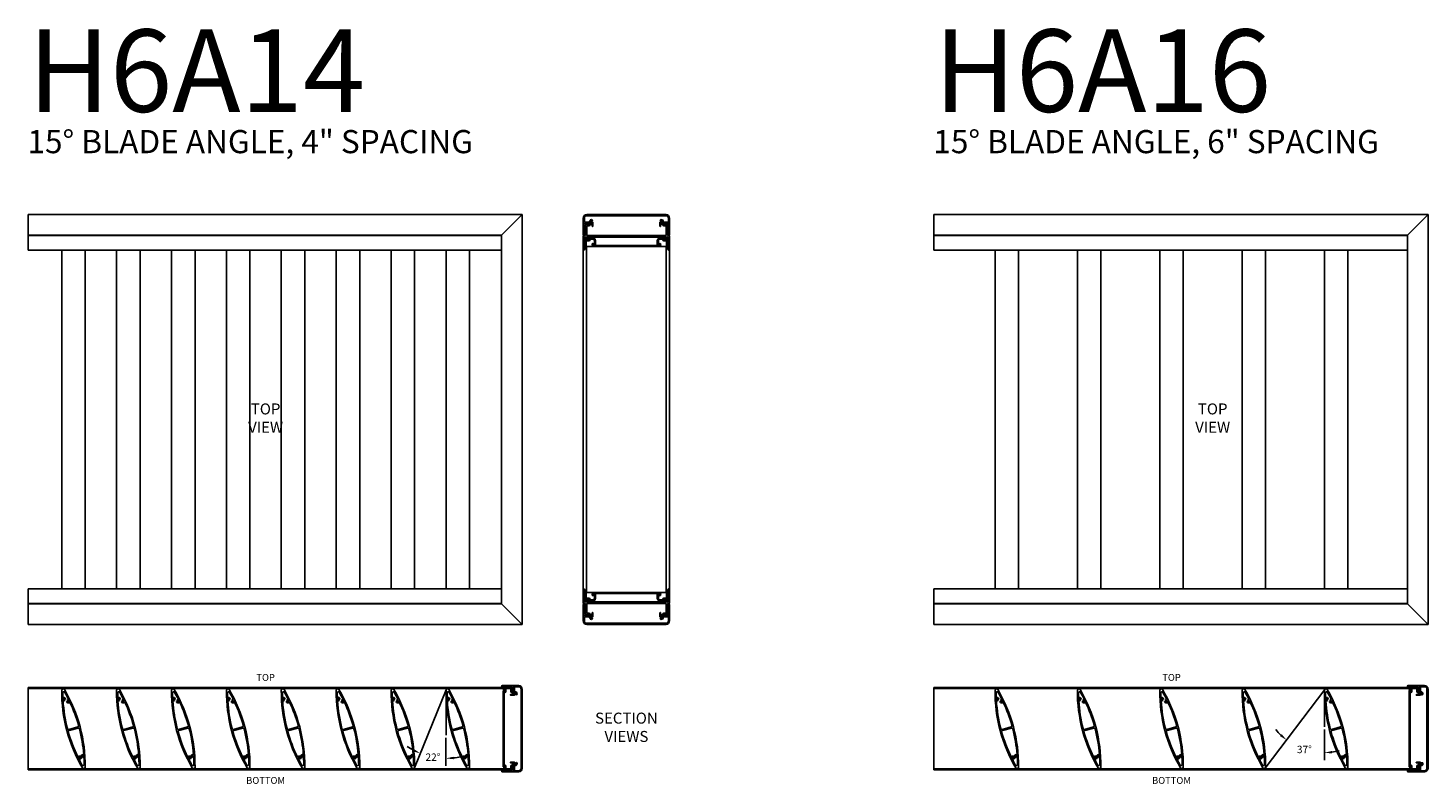
# Model space of a CAD drawing. Units: inches. Extents: x 7 to 283, y 4 to 291.
# Drawn here: x 7 to 109, y 236 to 291 of the extents above; entities that cross this region are included whole.
import ezdxf

# ---------------------------------------------------------------- set-up
doc = ezdxf.new("R2010")
doc.units = ezdxf.units.IN
doc.header["$MEASUREMENT"] = 0
doc.dimstyles.get("Standard").update_dxf_attribs({"dimtxt": 0.18, "dimasz": 0.18, "dimexe": 0.18, "dimexo": 0.0625, "dimgap": 0.09, "dimtad": 0, "dimtih": 1, "dimtoh": 1, "dimdec": 4, "dimzin": 0, "dimdsep": 46, "dimtxsty": 'Standard', "dimcen": 0.09, "dimadec": 0, "dimazin": 0, "dimtfac": 1, "dimtdec": 4, "dimtofl": 0, "dimtmove": 0, "dimatfit": 3, "dimfxl": 1, "dimtolj": 1, "dimtzin": 0, "dimarcsym": 0})

# ---------------------------------------------------------------- blocks, each defined once
blk = doc.blocks.new('*D135')
at = {"color": 0, "lineweight": -2}
blk.add_line((37.6, 238.92), (37.6, 236.88), dxfattribs=at)
for start, end in [(235.5161, 241.728), (276.2119, 282.4238)]:
    blk.add_arc((37.6, 242.4), 4.98, start, end, dxfattribs=at)
at = {"color": 0}
for points in [[(35.2, 237.93), (35.28, 238.09), (35.73, 237.78)], [(38.14, 237.54), (38.15, 237.36), (37.6, 237.42)]]:
    blk.add_solid(points, dxfattribs=at)
at = {"layer": 'Defpoints', "color": 0}
for p in [(37.6, 242.38), (37.61, 242.42), (37.6, 239.11), (35.31, 236.74), (36.34, 237.58)]:
    blk.add_point(p, dxfattribs=at)
at = {"color": 0, "insert": (36.65, 237.51), "char_height": 0.54, "attachment_point": 5}
blk.add_mtext('\\A1;22%%d', dxfattribs=at)
blk = doc.blocks.new('*D162')
at = {"color": 0, "lineweight": -2}
blk.add_line((101.6, 239.52), (101.6, 237.29), dxfattribs=at)
for start, end in [(219.4011, 226.158), (276.763, 283.5199)]:
    blk.add_arc((101.6, 242.42), 4.58, start, end, dxfattribs=at)
at = {"color": 0}
for points in [[(98.37, 239.04), (98.49, 239.18), (98.84, 238.76)], [(102.14, 237.96), (102.15, 237.78), (101.6, 237.83)]]:
    blk.add_solid(points, dxfattribs=at)
at = {"layer": 'Defpoints', "color": 0}
for p in [(101.6, 242.3), (101.62, 242.44), (101.6, 239.71), (99.68, 238.25), (97.29, 236.72)]:
    blk.add_point(p, dxfattribs=at)
at = {"color": 0, "insert": (100.14, 238.07), "char_height": 0.54, "attachment_point": 5}
blk.add_mtext('\\A1;37%%d', dxfattribs=at)

msp = doc.modelspace()

# ---------------------------------------------------------------- linework, layer by layer
for p, q in [((43.14609, 277.01731), (7.14609, 277.01731)), ((7.14609, 277.01731), (7.14609, 275.5023)), ((41.64609, 275.51731), (43.14609, 277.01731)), ((43.14609, 247.17853), (43.14609, 277.01723)), ((109.14609, 277.01731), (73.14609, 277.01731)), ((73.14609, 277.01731), (73.14609, 275.5023)), ((107.64609, 275.51731), (109.14609, 277.01731)), ((109.14609, 247.17853), (109.14609, 277.01723)), ((41.64609, 275.51731), (7.14609, 275.51731)), ((7.14609, 275.5023), (7.14609, 274.43997)), ((41.64609, 275.5023), (7.14609, 275.5023)), ((41.64609, 248.67844), (41.64609, 275.51731)), ((107.64609, 275.51731), (73.14609, 275.51731)), ((107.64609, 275.5023), (73.14609, 275.5023)), ((73.14609, 275.5023), (73.14609, 274.43997)), ((107.64609, 248.67844), (107.64609, 275.51731)), ((41.64609, 274.4398), (7.14609, 274.4398)), ((9.60081, 249.75596), (9.60081, 274.4398)), ((11.31636, 249.75596), (11.31636, 274.4398)), ((13.60081, 249.75596), (13.60081, 274.4398)), ((15.31636, 249.75596), (15.31636, 274.4398)), ((17.60081, 249.75596), (17.60081, 274.4398)), ((19.31636, 249.75596), (19.31636, 274.4398)), ((21.60081, 249.75596), (21.60081, 274.4398)), ((23.31636, 249.75596), (23.31636, 274.4398)), ((25.60081, 249.75596), (25.60081, 274.4398)), ((27.31636, 249.75596), (27.31636, 274.4398)), ((29.60081, 249.75596), (29.60081, 274.4398)), ((31.31636, 249.75596), (31.31636, 274.4398)), ((33.60081, 249.75596), (33.60081, 274.4398)), ((35.31636, 249.75596), (35.31636, 274.4398)), ((37.60081, 249.75596), (37.60081, 274.4398)), ((39.31636, 249.75596), (39.31636, 274.4398)), ((47.60449, 274.49481), (47.60449, 249.70094)), ((47.83849, 249.50594), (47.83849, 274.68981)), ((53.65049, 274.68981), (47.83849, 274.68981)), ((53.65049, 249.50594), (53.65049, 274.68981)), ((53.88449, 249.70094), (53.88449, 274.49481)), ((107.64609, 274.4398), (73.14609, 274.4398)), ((77.60081, 249.75596), (77.60081, 274.4398)), ((79.31636, 249.75596), (79.31636, 274.4398)), ((83.60081, 249.75596), (83.60081, 274.4398)), ((85.31636, 249.75596), (85.31636, 274.4398)), ((89.60081, 249.75596), (89.60081, 274.4398)), ((91.31636, 249.75596), (91.31636, 274.4398)), ((95.60081, 249.75596), (95.60081, 274.4398)), ((97.31636, 249.75596), (97.31636, 274.4398)), ((101.60081, 249.75596), (101.60081, 274.4398)), ((103.31636, 249.75596), (103.31636, 274.4398)), ((41.64609, 249.75596), (7.14609, 249.75596)), ((7.14609, 248.69346), (7.14609, 249.75578)), ((47.83849, 249.50594), (53.65049, 249.50594)), ((107.64609, 249.75596), (73.14609, 249.75596)), ((73.14609, 248.69346), (73.14609, 249.75578)), ((41.64609, 248.69346), (7.14609, 248.69346)), ((7.14609, 247.17844), (7.14609, 248.69346)), ((41.64609, 248.67844), (7.14609, 248.67844)), ((41.64609, 248.67844), (43.14609, 247.17844)), ((107.64609, 248.69346), (73.14609, 248.69346)), ((73.14609, 247.17844), (73.14609, 248.69346)), ((107.64609, 248.67844), (73.14609, 248.67844)), ((107.64609, 248.67844), (109.14609, 247.17844)), ((43.14609, 247.17844), (7.14609, 247.17844)), ((109.14609, 247.17844), (73.14609, 247.17844)), ((7.14609, 242.58004), (41.77109, 242.58004)), ((7.14609, 242.58004), (7.14609, 236.58004)), ((7.14609, 242.50204), (41.77109, 242.50204)), ((35.30818, 236.74128), (37.60899, 242.41881)), ((37.60111, 242.37917), (37.60111, 239.10652)), ((73.14609, 242.58004), (107.77109, 242.58004)), ((73.14609, 242.58004), (73.14609, 236.58004)), ((73.14609, 242.50204), (107.77109, 242.50204)), ((97.29429, 236.71797), (101.62288, 242.44448)), ((101.60081, 242.29764), (101.60108, 239.70978)), ((41.77109, 236.65804), (7.14609, 236.65804)), ((107.77109, 236.65804), (73.14609, 236.65804)), ((41.77109, 236.58004), (7.14609, 236.58004)), ((107.77109, 236.58004), (73.14609, 236.58004))]:
    msp.add_line(p, q)
for points in [[(47.71449, 276.31889), (47.71449, 276.39231), (48.24949, 276.39231), (48.24949, 276.31231), (48.24658, 276.31231, 0.470659329), (48.23676, 276.30043), (48.26151, 276.17087, 0.909787757), (48.29949, 276.17447), (48.29949, 276.4592, 0.267949192), (48.29449, 276.46786), (48.24417, 276.49691, 0.374242092), (48.23129, 276.49439, -2.910137835), (48.23129, 276.57123, 0.374242092), (48.24417, 276.56871), (48.27903, 276.58884, 0.44052982), (48.28221, 276.60325, 0.902324153), (48.06951, 276.48427, -0.539246744), (48.06033, 276.47031), (47.68249, 276.47031), (47.68249, 276.76731, -0.414213562), (47.85449, 276.93931), (53.63449, 276.93931, -0.414213562), (53.80649, 276.76731), (53.80649, 276.47031), (53.42864, 276.47031, -0.539246744), (53.41946, 276.48427, 0.902324153), (53.20676, 276.60325, 0.44052982), (53.20994, 276.58884), (53.2448, 276.56871, 0.374242092), (53.25769, 276.57123, -2.910137835), (53.25769, 276.49439, 0.374242092), (53.2448, 276.49691), (53.19449, 276.46786, 0.267949192), (53.18949, 276.4592), (53.18949, 276.17447, 0.909787757), (53.22746, 276.17087), (53.25222, 276.30043, 0.470659329), (53.24239, 276.31231), (53.23949, 276.31231), (53.23949, 276.39231), (53.77449, 276.39231), (53.77449, 276.31889, 0.845154255), (53.77449, 276.25973), (53.77449, 275.57231, 1), (53.88449, 275.57231), (53.88449, 276.76731, 0.414213562), (53.63449, 277.01731), (47.85449, 277.01731, 0.414213562), (47.60449, 276.76731), (47.60449, 275.57231, 1), (47.71449, 275.57231), (47.71449, 276.25973, 0.845154255)], [(53.60849, 276.39231), (53.74449, 276.39231), (53.74449, 275.50231), (53.82949, 275.50231, -0.414213562), (53.88449, 275.44731), (53.88449, 274.49481, -1), (53.77449, 274.49481), (53.77449, 275.37731), (47.71449, 275.37731), (47.71449, 274.49481, -1), (47.60449, 274.49481), (47.60449, 275.44731, -0.414213562), (47.65949, 275.50231), (47.74449, 275.50231), (47.74449, 276.39231), (47.88049, 276.39231), (47.88049, 276.34231), (47.84049, 276.34231), (47.84049, 276.27231), (48.01849, 276.27231), (48.01849, 276.34231), (47.97849, 276.34231), (47.97849, 276.39231), (48.24449, 276.39231), (48.24449, 276.31431), (48.09649, 276.31431), (48.09649, 276.27231, -0.414213562), (48.01849, 276.19431), (47.85449, 276.19431), (47.85449, 275.50231), (53.63449, 275.50231), (53.63449, 276.19431), (53.47049, 276.19431, -0.414213562), (53.39249, 276.27231), (53.39249, 276.31431), (53.24449, 276.31431), (53.24449, 276.39231), (53.51049, 276.39231), (53.51049, 276.34231), (53.47049, 276.34231), (53.47049, 276.27231), (53.64849, 276.27231), (53.64849, 276.34231), (53.60849, 276.34231)], [(48.24235, 274.81481, 0.414213562), (48.36735, 274.68981), (53.12162, 274.68981, 0.414213562), (53.24662, 274.81481, 0.278783019), (53.18199, 274.93856), (53.15074, 274.88444, -3.732050808), (53.08824, 274.88444), (53.07462, 274.90802), (53.07462, 275.11181, -0.414213562), (53.19962, 275.23681), (53.39249, 275.23681), (53.39249, 275.19481, 0.414213562), (53.47049, 275.11681), (53.66649, 275.11681), (53.66649, 274.56481), (53.74449, 274.56481), (53.74449, 275.31481), (53.60849, 275.31481), (53.60849, 275.26481), (53.64849, 275.26481), (53.64849, 275.19481), (53.47049, 275.19481), (53.47049, 275.26481), (53.51049, 275.26481), (53.51049, 275.31481), (53.19749, 275.31481, 0.414213562), (52.99449, 275.11181), (52.99449, 274.76781), (48.49449, 274.76781), (48.49449, 275.11181, 0.414213562), (48.29149, 275.31481), (47.97849, 275.31481), (47.97849, 275.26481), (48.01849, 275.26481), (48.01849, 275.19481), (47.84049, 275.19481), (47.84049, 275.26481), (47.88049, 275.26481), (47.88049, 275.31481), (47.74449, 275.31481), (47.74449, 274.56481), (47.82249, 274.56481), (47.82249, 275.11681), (48.01849, 275.11681, 0.414213562), (48.09649, 275.19481), (48.09649, 275.23681), (48.28935, 275.23681, -0.414213562), (48.41435, 275.11181), (48.41435, 274.90802), (48.40074, 274.88444, -3.732050808), (48.33824, 274.88444), (48.30699, 274.93856, 0.278783019)], [(53.60849, 247.80344), (53.74449, 247.80344), (53.74449, 248.69344), (53.82949, 248.69344, 0.414213562), (53.88449, 248.74844), (53.88449, 249.70094, 1), (53.77449, 249.70094), (53.77449, 248.81844), (47.71449, 248.81844), (47.71449, 249.70094, 1), (47.60449, 249.70094), (47.60449, 248.74844, 0.414213562), (47.65949, 248.69344), (47.74449, 248.69344), (47.74449, 247.80344), (47.88049, 247.80344), (47.88049, 247.85344), (47.84049, 247.85344), (47.84049, 247.92344), (48.01849, 247.92344), (48.01849, 247.85344), (47.97849, 247.85344), (47.97849, 247.80344), (48.24449, 247.80344), (48.24449, 247.88144), (48.09649, 247.88144), (48.09649, 247.92344, 0.414213562), (48.01849, 248.00144), (47.85449, 248.00144), (47.85449, 248.69344), (53.63449, 248.69344), (53.63449, 248.00144), (53.47049, 248.00144, 0.414213562), (53.39249, 247.92344), (53.39249, 247.88144), (53.24449, 247.88144), (53.24449, 247.80344), (53.51049, 247.80344), (53.51049, 247.85344), (53.47049, 247.85344), (53.47049, 247.92344), (53.64849, 247.92344), (53.64849, 247.85344), (53.60849, 247.85344)], [(48.24235, 249.38094, -0.414213562), (48.36735, 249.50594), (53.12162, 249.50594, -0.414213562), (53.24662, 249.38094, -0.278783019), (53.18199, 249.25719), (53.15074, 249.31132, 3.732050808), (53.08824, 249.31132), (53.07462, 249.28774), (53.07462, 249.08394, 0.414213562), (53.19962, 248.95894), (53.39249, 248.95894), (53.39249, 249.00094, -0.414213562), (53.47049, 249.07894), (53.66649, 249.07894), (53.66649, 249.63094), (53.74449, 249.63094), (53.74449, 248.88094), (53.60849, 248.88094), (53.60849, 248.93094), (53.64849, 248.93094), (53.64849, 249.00094), (53.47049, 249.00094), (53.47049, 248.93094), (53.51049, 248.93094), (53.51049, 248.88094), (53.19749, 248.88094, -0.414213562), (52.99449, 249.08394), (52.99449, 249.42794), (48.49449, 249.42794), (48.49449, 249.08394, -0.414213562), (48.29149, 248.88094), (47.97849, 248.88094), (47.97849, 248.93094), (48.01849, 248.93094), (48.01849, 249.00094), (47.84049, 249.00094), (47.84049, 248.93094), (47.88049, 248.93094), (47.88049, 248.88094), (47.74449, 248.88094), (47.74449, 249.63094), (47.82249, 249.63094), (47.82249, 249.07894), (48.01849, 249.07894, -0.414213562), (48.09649, 249.00094), (48.09649, 248.95894), (48.28935, 248.95894, 0.414213562), (48.41435, 249.08394), (48.41435, 249.28774), (48.40074, 249.31132, 3.732050808), (48.33824, 249.31132), (48.30699, 249.25719, -0.278783019)], [(47.71449, 247.87686), (47.71449, 247.80344), (48.24949, 247.80344), (48.24949, 247.88344), (48.24658, 247.88344, -0.470659329), (48.23676, 247.89532), (48.26151, 248.02488, -0.909787757), (48.29949, 248.02129), (48.29949, 247.73656, -0.267949192), (48.29449, 247.7279), (48.24417, 247.69885, -0.374242092), (48.23129, 247.70136, 2.910137835), (48.23129, 247.62453, -0.374242092), (48.24417, 247.62704), (48.27903, 247.60692, -0.44052982), (48.28221, 247.59251, -0.902324153), (48.06951, 247.71148, 0.539246744), (48.06033, 247.72544), (47.68249, 247.72544), (47.68249, 247.42844, 0.414213562), (47.85449, 247.25644), (53.63449, 247.25644, 0.414213562), (53.80649, 247.42844), (53.80649, 247.72544), (53.42864, 247.72544, 0.539246744), (53.41946, 247.71148, -0.902324153), (53.20676, 247.59251, -0.44052982), (53.20994, 247.60692), (53.2448, 247.62704, -0.374242092), (53.25769, 247.62453, 2.910137835), (53.25769, 247.70136, -0.374242092), (53.2448, 247.69885), (53.19449, 247.7279, -0.267949192), (53.18949, 247.73656), (53.18949, 248.02129, -0.909787757), (53.22746, 248.02488), (53.25222, 247.89532, -0.470659329), (53.24239, 247.88344), (53.23949, 247.88344), (53.23949, 247.80344), (53.77449, 247.80344), (53.77449, 247.87686, -0.845154255), (53.77449, 247.93603), (53.77449, 248.62344, -1), (53.88449, 248.62344), (53.88449, 247.42844, -0.414213562), (53.63449, 247.17844), (47.85449, 247.17844, -0.414213562), (47.60449, 247.42844), (47.60449, 248.62344, -1), (47.71449, 248.62344), (47.71449, 247.93603, -0.845154255)], [(11.31606, 236.78092, -0.761455769), (11.11555, 236.72719, -0.13542448), (9.60111, 242.37917, -0.761455769), (9.80162, 242.4329, -0.13542448)], [(10.0193, 241.5666, 0.374242092), (10.00875, 241.57441), (9.96862, 241.57126, 0.44052982), (9.95955, 241.55962, 0.679619723), (10.18237, 241.51226, -0.58442308), (10.19975, 241.51098, -0.041716781), (10.83427, 239.80586, -0.417459119), (10.77794, 239.70703), (10.11853, 239.53034, -0.417459119), (10.02032, 239.58776, -0.046960077), (9.70049, 241.6097, -0.541049109), (9.7139, 241.61972, 0.219177366), (9.81604, 241.62807, 0.44052982), (9.81937, 241.64245), (9.79657, 241.67562, 0.374242092), (9.78386, 241.6789, -2.910137835), (9.81694, 241.74825, 0.374242092), (9.82749, 241.74043), (9.86761, 241.74359, 0.44052982), (9.87669, 241.75523, 0.500733675), (9.70222, 241.84491, -0.541049109), (9.68784, 241.85349, -0.00767916), (9.67935, 242.18885, -0.775270525), (9.82902, 242.22896, -0.01327545), (10.10044, 241.71652, -0.58442308), (10.09064, 241.70211, 0.150449912), (10.0202, 241.68677, 0.44052982), (10.01687, 241.67239), (10.03966, 241.63922, 0.374242092), (10.05238, 241.63594, -2.910137835)], [(15.31606, 236.78092, -0.761455769), (15.11555, 236.72719, -0.13542448), (13.60111, 242.37917, -0.761455769), (13.80162, 242.4329, -0.13542448)], [(14.0193, 241.5666, 0.374242092), (14.00875, 241.57441), (13.96862, 241.57126, 0.44052982), (13.95955, 241.55962, 0.679619723), (14.18237, 241.51226, -0.58442308), (14.19975, 241.51098, -0.041716781), (14.83427, 239.80586, -0.417459119), (14.77794, 239.70703), (14.11853, 239.53034, -0.417459119), (14.02032, 239.58776, -0.046960077), (13.70049, 241.6097, -0.541049109), (13.7139, 241.61972, 0.219177366), (13.81604, 241.62807, 0.44052982), (13.81937, 241.64245), (13.79657, 241.67562, 0.374242092), (13.78386, 241.6789, -2.910137835), (13.81694, 241.74825, 0.374242092), (13.82749, 241.74043), (13.86761, 241.74359, 0.44052982), (13.87669, 241.75523, 0.500733675), (13.70222, 241.84491, -0.541049109), (13.68784, 241.85349, -0.00767916), (13.67935, 242.18885, -0.775270525), (13.82902, 242.22896, -0.01327545), (14.10044, 241.71652, -0.58442308), (14.09064, 241.70211, 0.150449912), (14.0202, 241.68677, 0.44052982), (14.01687, 241.67239), (14.03966, 241.63922, 0.374242092), (14.05238, 241.63594, -2.910137835)], [(19.31606, 236.78092, -0.761455769), (19.11555, 236.72719, -0.13542448), (17.60111, 242.37917, -0.761455769), (17.80162, 242.4329, -0.13542448)], [(18.0193, 241.5666, 0.374242092), (18.00875, 241.57441), (17.96862, 241.57126, 0.44052982), (17.95955, 241.55962, 0.679619723), (18.18237, 241.51226, -0.58442308), (18.19975, 241.51098, -0.041716781), (18.83427, 239.80586, -0.417459119), (18.77794, 239.70703), (18.11853, 239.53034, -0.417459119), (18.02032, 239.58776, -0.046960077), (17.70049, 241.6097, -0.541049109), (17.7139, 241.61972, 0.219177366), (17.81604, 241.62807, 0.44052982), (17.81937, 241.64245), (17.79657, 241.67562, 0.374242092), (17.78386, 241.6789, -2.910137835), (17.81694, 241.74825, 0.374242092), (17.82749, 241.74043), (17.86761, 241.74359, 0.44052982), (17.87669, 241.75523, 0.500733675), (17.70222, 241.84491, -0.541049109), (17.68784, 241.85349, -0.00767916), (17.67935, 242.18885, -0.775270525), (17.82902, 242.22896, -0.01327545), (18.10044, 241.71652, -0.58442308), (18.09064, 241.70211, 0.150449912), (18.0202, 241.68677, 0.44052982), (18.01687, 241.67239), (18.03966, 241.63922, 0.374242092), (18.05238, 241.63594, -2.910137835)], [(23.31606, 236.78092, -0.761455769), (23.11555, 236.72719, -0.13542448), (21.60111, 242.37917, -0.761455769), (21.80162, 242.4329, -0.13542448)], [(22.0193, 241.5666, 0.374242092), (22.00875, 241.57441), (21.96862, 241.57126, 0.44052982), (21.95955, 241.55962, 0.679619723), (22.18237, 241.51226, -0.58442308), (22.19975, 241.51098, -0.041716781), (22.83427, 239.80586, -0.417459119), (22.77794, 239.70703), (22.11853, 239.53034, -0.417459119), (22.02032, 239.58776, -0.046960077), (21.70049, 241.6097, -0.541049109), (21.7139, 241.61972, 0.219177366), (21.81604, 241.62807, 0.44052982), (21.81937, 241.64245), (21.79657, 241.67562, 0.374242092), (21.78386, 241.6789, -2.910137835), (21.81694, 241.74825, 0.374242092), (21.82749, 241.74043), (21.86761, 241.74359, 0.44052982), (21.87669, 241.75523, 0.500733675), (21.70222, 241.84491, -0.541049109), (21.68784, 241.85349, -0.00767916), (21.67935, 242.18885, -0.775270525), (21.82902, 242.22896, -0.01327545), (22.10044, 241.71652, -0.58442308), (22.09064, 241.70211, 0.150449912), (22.0202, 241.68677, 0.44052982), (22.01687, 241.67239), (22.03966, 241.63922, 0.374242092), (22.05238, 241.63594, -2.910137835)], [(27.31606, 236.78092, -0.761455769), (27.11555, 236.72719, -0.13542448), (25.60111, 242.37917, -0.761455769), (25.80162, 242.4329, -0.13542448)], [(26.0193, 241.5666, 0.374242092), (26.00875, 241.57441), (25.96862, 241.57126, 0.44052982), (25.95955, 241.55962, 0.679619723), (26.18237, 241.51226, -0.58442308), (26.19975, 241.51098, -0.041716781), (26.83427, 239.80586, -0.417459119), (26.77794, 239.70703), (26.11853, 239.53034, -0.417459119), (26.02032, 239.58776, -0.046960077), (25.70049, 241.6097, -0.541049109), (25.7139, 241.61972, 0.219177366), (25.81604, 241.62807, 0.44052982), (25.81937, 241.64245), (25.79657, 241.67562, 0.374242092), (25.78386, 241.6789, -2.910137835), (25.81694, 241.74825, 0.374242092), (25.82749, 241.74043), (25.86761, 241.74359, 0.44052982), (25.87669, 241.75523, 0.500733675), (25.70222, 241.84491, -0.541049109), (25.68784, 241.85349, -0.00767916), (25.67935, 242.18885, -0.775270525), (25.82902, 242.22896, -0.01327545), (26.10044, 241.71652, -0.58442308), (26.09064, 241.70211, 0.150449912), (26.0202, 241.68677, 0.44052982), (26.01687, 241.67239), (26.03966, 241.63922, 0.374242092), (26.05238, 241.63594, -2.910137835)], [(31.31606, 236.78092, -0.761455769), (31.11555, 236.72719, -0.13542448), (29.60111, 242.37917, -0.761455769), (29.80162, 242.4329, -0.13542448)], [(30.0193, 241.5666, 0.374242092), (30.00875, 241.57441), (29.96862, 241.57126, 0.44052982), (29.95955, 241.55962, 0.679619723), (30.18237, 241.51226, -0.58442308), (30.19975, 241.51098, -0.041716781), (30.83427, 239.80586, -0.417459119), (30.77794, 239.70703), (30.11853, 239.53034, -0.417459119), (30.02032, 239.58776, -0.046960077), (29.70049, 241.6097, -0.541049109), (29.7139, 241.61972, 0.219177366), (29.81604, 241.62807, 0.44052982), (29.81937, 241.64245), (29.79657, 241.67562, 0.374242092), (29.78386, 241.6789, -2.910137835), (29.81694, 241.74825, 0.374242092), (29.82749, 241.74043), (29.86761, 241.74359, 0.44052982), (29.87669, 241.75523, 0.500733675), (29.70222, 241.84491, -0.541049109), (29.68784, 241.85349, -0.00767916), (29.67935, 242.18885, -0.775270525), (29.82902, 242.22896, -0.01327545), (30.10044, 241.71652, -0.58442308), (30.09064, 241.70211, 0.150449912), (30.0202, 241.68677, 0.44052982), (30.01687, 241.67239), (30.03966, 241.63922, 0.374242092), (30.05238, 241.63594, -2.910137835)], [(35.31606, 236.78092, -0.761455769), (35.11555, 236.72719, -0.13542448), (33.60111, 242.37917, -0.761455769), (33.80162, 242.4329, -0.13542448)], [(34.0193, 241.5666, 0.374242092), (34.00875, 241.57441), (33.96862, 241.57126, 0.44052982), (33.95955, 241.55962, 0.679619723), (34.18237, 241.51226, -0.58442308), (34.19975, 241.51098, -0.041716781), (34.83427, 239.80586, -0.417459119), (34.77794, 239.70703), (34.11853, 239.53034, -0.417459119), (34.02032, 239.58776, -0.046960077), (33.70049, 241.6097, -0.541049109), (33.7139, 241.61972, 0.219177366), (33.81604, 241.62807, 0.44052982), (33.81937, 241.64245), (33.79657, 241.67562, 0.374242092), (33.78386, 241.6789, -2.910137835), (33.81694, 241.74825, 0.374242092), (33.82749, 241.74043), (33.86761, 241.74359, 0.44052982), (33.87669, 241.75523, 0.500733675), (33.70222, 241.84491, -0.541049109), (33.68784, 241.85349, -0.00767916), (33.67935, 242.18885, -0.775270525), (33.82902, 242.22896, -0.01327545), (34.10044, 241.71652, -0.58442308), (34.09064, 241.70211, 0.150449912), (34.0202, 241.68677, 0.44052982), (34.01687, 241.67239), (34.03966, 241.63922, 0.374242092), (34.05238, 241.63594, -2.910137835)], [(39.31606, 236.78092, -0.761455769), (39.11555, 236.72719, -0.13542448), (37.60111, 242.37917, -0.761455769), (37.80162, 242.4329, -0.13542448)], [(38.0193, 241.5666, 0.374242092), (38.00875, 241.57441), (37.96862, 241.57126, 0.44052982), (37.95955, 241.55962, 0.679619723), (38.18237, 241.51226, -0.58442308), (38.19975, 241.51098, -0.041716781), (38.83427, 239.80586, -0.417459119), (38.77794, 239.70703), (38.11853, 239.53034, -0.417459119), (38.02032, 239.58776, -0.046960077), (37.70049, 241.6097, -0.541049109), (37.7139, 241.61972, 0.219177366), (37.81604, 241.62807, 0.44052982), (37.81937, 241.64245), (37.79657, 241.67562, 0.374242092), (37.78386, 241.6789, -2.910137835), (37.81694, 241.74825, 0.374242092), (37.82749, 241.74043), (37.86761, 241.74359, 0.44052982), (37.87669, 241.75523, 0.500733675), (37.70222, 241.84491, -0.541049109), (37.68784, 241.85349, -0.00767916), (37.67935, 242.18885, -0.775270525), (37.82902, 242.22896, -0.01327545), (38.10044, 241.71652, -0.58442308), (38.09064, 241.70211, 0.150449912), (38.0202, 241.68677, 0.44052982), (38.01687, 241.67239), (38.03966, 241.63922, 0.374242092), (38.05238, 241.63594, -2.910137835)], [(42.44767, 242.61004), (42.52109, 242.61004), (42.52109, 242.07504), (42.44109, 242.07504), (42.44109, 242.07795, 0.470659329), (42.42921, 242.08777), (42.29965, 242.06302, 0.909787757), (42.30324, 242.02504), (42.58797, 242.02504, 0.267949192), (42.59663, 242.03004), (42.62568, 242.08036, 0.374242092), (42.62317, 242.09325, -2.910137835), (42.7, 242.09325, 0.374242092), (42.69749, 242.08036), (42.71761, 242.0455, 0.44052982), (42.73202, 242.04232, 0.902324153), (42.61305, 242.25502, -0.539246744), (42.59909, 242.2642), (42.59909, 242.64204), (42.89609, 242.64204, -0.414213562), (43.06809, 242.47004), (43.06809, 236.69004, -0.414213562), (42.89609, 236.51804), (42.59909, 236.51804), (42.59909, 236.89589, -0.539246744), (42.61305, 236.90507, 0.902324153), (42.73202, 237.11777, 0.44052982), (42.71761, 237.11459), (42.69749, 237.07973, 0.374242092), (42.7, 237.06684, -2.910137835), (42.62317, 237.06684, 0.374242092), (42.62568, 237.07973), (42.59663, 237.13004, 0.267949192), (42.58797, 237.13504), (42.30324, 237.13504, 0.909787757), (42.29965, 237.09707), (42.42921, 237.07231, 0.470659329), (42.44109, 237.08214), (42.44109, 237.08504), (42.52109, 237.08504), (42.52109, 236.55004), (42.44767, 236.55004, 0.845154255), (42.38851, 236.55004), (41.70109, 236.55004, 1), (41.70109, 236.44004), (42.89609, 236.44004, 0.414213562), (43.14609, 236.69004), (43.14609, 242.47004, 0.414213562), (42.89609, 242.72004), (41.70109, 242.72004, 1), (41.70109, 242.61004), (42.38851, 242.61004, 0.845154255)], [(41.77109, 236.71604), (41.77109, 236.58004), (42.52109, 236.58004), (42.52109, 236.71604), (42.47109, 236.71604), (42.47109, 236.67604), (42.40109, 236.67604), (42.40109, 236.85404), (42.47109, 236.85404), (42.47109, 236.81404), (42.52109, 236.81404), (42.52109, 237.08004), (42.45309, 237.08004, 0.414213562), (42.44309, 237.07004), (42.44309, 236.93204), (42.40109, 236.93204, 0.414213562), (42.32309, 236.85404), (42.32309, 236.65804), (41.96909, 236.65804), (41.96909, 236.85404, 0.414213562), (41.89109, 236.93204), (41.84909, 236.93204), (41.84909, 242.22804), (41.89109, 242.22804, 0.414213562), (41.96909, 242.30604), (41.96909, 242.50204), (42.32309, 242.50204), (42.32309, 242.30604, 0.414213562), (42.40109, 242.22804), (42.44309, 242.22804), (42.44309, 242.08004), (42.52109, 242.08004), (42.52109, 242.34604), (42.47109, 242.34604), (42.47109, 242.30604), (42.40109, 242.30604), (42.40109, 242.48404), (42.47109, 242.48404), (42.47109, 242.44404), (42.52109, 242.44404), (42.52109, 242.58004), (41.77109, 242.58004), (41.77109, 242.44404), (41.82109, 242.44404), (41.82109, 242.48404), (41.89109, 242.48404), (41.89109, 242.30604), (41.82109, 242.30604), (41.82109, 242.34604), (41.77109, 242.34604), (41.77109, 236.81404), (41.82109, 236.81404), (41.82109, 236.85404), (41.89109, 236.85404), (41.89109, 236.67604), (41.82109, 236.67604), (41.82109, 236.71604)], [(79.31606, 236.78092, -0.761455769), (79.11555, 236.72719, -0.13542448), (77.60111, 242.37917, -0.761455769), (77.80162, 242.4329, -0.13542448)], [(78.0193, 241.5666, 0.374242092), (78.00875, 241.57441), (77.96862, 241.57126, 0.44052982), (77.95955, 241.55962, 0.679619723), (78.18237, 241.51226, -0.58442308), (78.19975, 241.51098, -0.041716781), (78.83427, 239.80586, -0.417459119), (78.77794, 239.70703), (78.11853, 239.53034, -0.417459119), (78.02032, 239.58776, -0.046960077), (77.70049, 241.6097, -0.541049109), (77.7139, 241.61972, 0.219177366), (77.81604, 241.62807, 0.44052982), (77.81937, 241.64245), (77.79657, 241.67562, 0.374242092), (77.78386, 241.6789, -2.910137835), (77.81694, 241.74825, 0.374242092), (77.82749, 241.74043), (77.86761, 241.74359, 0.44052982), (77.87669, 241.75523, 0.500733675), (77.70222, 241.84491, -0.541049109), (77.68784, 241.85349, -0.00767916), (77.67935, 242.18885, -0.775270525), (77.82902, 242.22896, -0.01327545), (78.10044, 241.71652, -0.58442308), (78.09064, 241.70211, 0.150449912), (78.0202, 241.68677, 0.44052982), (78.01687, 241.67239), (78.03966, 241.63922, 0.374242092), (78.05238, 241.63594, -2.910137835)], [(85.31606, 236.78092, -0.761455769), (85.11555, 236.72719, -0.13542448), (83.60111, 242.37917, -0.761455769), (83.80162, 242.4329, -0.13542448)], [(84.0193, 241.5666, 0.374242092), (84.00875, 241.57441), (83.96862, 241.57126, 0.44052982), (83.95955, 241.55962, 0.679619723), (84.18237, 241.51226, -0.58442308), (84.19975, 241.51098, -0.041716781), (84.83427, 239.80586, -0.417459119), (84.77794, 239.70703), (84.11853, 239.53034, -0.417459119), (84.02032, 239.58776, -0.046960077), (83.70049, 241.6097, -0.541049109), (83.7139, 241.61972, 0.219177366), (83.81604, 241.62807, 0.44052982), (83.81937, 241.64245), (83.79657, 241.67562, 0.374242092), (83.78386, 241.6789, -2.910137835), (83.81694, 241.74825, 0.374242092), (83.82749, 241.74043), (83.86761, 241.74359, 0.44052982), (83.87669, 241.75523, 0.500733675), (83.70222, 241.84491, -0.541049109), (83.68784, 241.85349, -0.00767916), (83.67935, 242.18885, -0.775270525), (83.82902, 242.22896, -0.01327545), (84.10044, 241.71652, -0.58442308), (84.09064, 241.70211, 0.150449912), (84.0202, 241.68677, 0.44052982), (84.01687, 241.67239), (84.03966, 241.63922, 0.374242092), (84.05238, 241.63594, -2.910137835)], [(91.31606, 236.78092, -0.761455769), (91.11555, 236.72719, -0.13542448), (89.60111, 242.37917, -0.761455769), (89.80162, 242.4329, -0.13542448)], [(90.0193, 241.5666, 0.374242092), (90.00875, 241.57441), (89.96862, 241.57126, 0.44052982), (89.95955, 241.55962, 0.679619723), (90.18237, 241.51226, -0.58442308), (90.19975, 241.51098, -0.041716781), (90.83427, 239.80586, -0.417459119), (90.77794, 239.70703), (90.11853, 239.53034, -0.417459119), (90.02032, 239.58776, -0.046960077), (89.70049, 241.6097, -0.541049109), (89.7139, 241.61972, 0.219177366), (89.81604, 241.62807, 0.44052982), (89.81937, 241.64245), (89.79657, 241.67562, 0.374242092), (89.78386, 241.6789, -2.910137835), (89.81694, 241.74825, 0.374242092), (89.82749, 241.74043), (89.86761, 241.74359, 0.44052982), (89.87669, 241.75523, 0.500733675), (89.70222, 241.84491, -0.541049109), (89.68784, 241.85349, -0.00767916), (89.67935, 242.18885, -0.775270525), (89.82902, 242.22896, -0.01327545), (90.10044, 241.71652, -0.58442308), (90.09064, 241.70211, 0.150449912), (90.0202, 241.68677, 0.44052982), (90.01687, 241.67239), (90.03966, 241.63922, 0.374242092), (90.05238, 241.63594, -2.910137835)], [(97.31606, 236.78092, -0.761455769), (97.11555, 236.72719, -0.13542448), (95.60111, 242.37917, -0.761455769), (95.80162, 242.4329, -0.13542448)], [(96.0193, 241.5666, 0.374242092), (96.00875, 241.57441), (95.96862, 241.57126, 0.44052982), (95.95955, 241.55962, 0.679619723), (96.18237, 241.51226, -0.58442308), (96.19975, 241.51098, -0.041716781), (96.83427, 239.80586, -0.417459119), (96.77794, 239.70703), (96.11853, 239.53034, -0.417459119), (96.02032, 239.58776, -0.046960077), (95.70049, 241.6097, -0.541049109), (95.7139, 241.61972, 0.219177366), (95.81604, 241.62807, 0.44052982), (95.81937, 241.64245), (95.79657, 241.67562, 0.374242092), (95.78386, 241.6789, -2.910137835), (95.81694, 241.74825, 0.374242092), (95.82749, 241.74043), (95.86761, 241.74359, 0.44052982), (95.87669, 241.75523, 0.500733675), (95.70222, 241.84491, -0.541049109), (95.68784, 241.85349, -0.00767916), (95.67935, 242.18885, -0.775270525), (95.82902, 242.22896, -0.01327545), (96.10044, 241.71652, -0.58442308), (96.09064, 241.70211, 0.150449912), (96.0202, 241.68677, 0.44052982), (96.01687, 241.67239), (96.03966, 241.63922, 0.374242092), (96.05238, 241.63594, -2.910137835)], [(103.31606, 236.78092, -0.761455769), (103.11555, 236.72719, -0.13542448), (101.60111, 242.37917, -0.761455769), (101.80162, 242.4329, -0.13542448)], [(102.0193, 241.5666, 0.374242092), (102.00875, 241.57441), (101.96862, 241.57126, 0.44052982), (101.95955, 241.55962, 0.679619723), (102.18237, 241.51226, -0.58442308), (102.19975, 241.51098, -0.041716781), (102.83427, 239.80586, -0.417459119), (102.77794, 239.70703), (102.11853, 239.53034, -0.417459119), (102.02032, 239.58776, -0.046960077), (101.70049, 241.6097, -0.541049109), (101.7139, 241.61972, 0.219177366), (101.81604, 241.62807, 0.44052982), (101.81937, 241.64245), (101.79657, 241.67562, 0.374242092), (101.78386, 241.6789, -2.910137835), (101.81694, 241.74825, 0.374242092), (101.82749, 241.74043), (101.86761, 241.74359, 0.44052982), (101.87669, 241.75523, 0.500733675), (101.70222, 241.84491, -0.541049109), (101.68784, 241.85349, -0.00767916), (101.67935, 242.18885, -0.775270525), (101.82902, 242.22896, -0.01327545), (102.10044, 241.71652, -0.58442308), (102.09064, 241.70211, 0.150449912), (102.0202, 241.68677, 0.44052982), (102.01687, 241.67239), (102.03966, 241.63922, 0.374242092), (102.05238, 241.63594, -2.910137835)], [(108.44767, 242.61004), (108.52109, 242.61004), (108.52109, 242.07504), (108.44109, 242.07504), (108.44109, 242.07795, 0.470659329), (108.42921, 242.08777), (108.29965, 242.06302, 0.909787757), (108.30324, 242.02504), (108.58797, 242.02504, 0.267949192), (108.59663, 242.03004), (108.62568, 242.08036, 0.374242092), (108.62317, 242.09325, -2.910137835), (108.7, 242.09325, 0.374242092), (108.69749, 242.08036), (108.71761, 242.0455, 0.44052982), (108.73202, 242.04232, 0.902324153), (108.61305, 242.25502, -0.539246744), (108.59909, 242.2642), (108.59909, 242.64204), (108.89609, 242.64204, -0.414213562), (109.06809, 242.47004), (109.06809, 236.69004, -0.414213562), (108.89609, 236.51804), (108.59909, 236.51804), (108.59909, 236.89589, -0.539246744), (108.61305, 236.90507, 0.902324153), (108.73202, 237.11777, 0.44052982), (108.71761, 237.11459), (108.69749, 237.07973, 0.374242092), (108.7, 237.06684, -2.910137835), (108.62317, 237.06684, 0.374242092), (108.62568, 237.07973), (108.59663, 237.13004, 0.267949192), (108.58797, 237.13504), (108.30324, 237.13504, 0.909787757), (108.29965, 237.09707), (108.42921, 237.07231, 0.470659329), (108.44109, 237.08214), (108.44109, 237.08504), (108.52109, 237.08504), (108.52109, 236.55004), (108.44767, 236.55004, 0.845154255), (108.38851, 236.55004), (107.70109, 236.55004, 1), (107.70109, 236.44004), (108.89609, 236.44004, 0.414213562), (109.14609, 236.69004), (109.14609, 242.47004, 0.414213562), (108.89609, 242.72004), (107.70109, 242.72004, 1), (107.70109, 242.61004), (108.38851, 242.61004, 0.845154255)], [(107.77109, 236.71604), (107.77109, 236.58004), (108.52109, 236.58004), (108.52109, 236.71604), (108.47109, 236.71604), (108.47109, 236.67604), (108.40109, 236.67604), (108.40109, 236.85404), (108.47109, 236.85404), (108.47109, 236.81404), (108.52109, 236.81404), (108.52109, 237.08004), (108.45309, 237.08004, 0.414213562), (108.44309, 237.07004), (108.44309, 236.93204), (108.40109, 236.93204, 0.414213562), (108.32309, 236.85404), (108.32309, 236.65804), (107.96909, 236.65804), (107.96909, 236.85404, 0.414213562), (107.89109, 236.93204), (107.84909, 236.93204), (107.84909, 242.22804), (107.89109, 242.22804, 0.414213562), (107.96909, 242.30604), (107.96909, 242.50204), (108.32309, 242.50204), (108.32309, 242.30604, 0.414213562), (108.40109, 242.22804), (108.44309, 242.22804), (108.44309, 242.08004), (108.52109, 242.08004), (108.52109, 242.34604), (108.47109, 242.34604), (108.47109, 242.30604), (108.40109, 242.30604), (108.40109, 242.48404), (108.47109, 242.48404), (108.47109, 242.44404), (108.52109, 242.44404), (108.52109, 242.58004), (107.77109, 242.58004), (107.77109, 242.44404), (107.82109, 242.44404), (107.82109, 242.48404), (107.89109, 242.48404), (107.89109, 242.30604), (107.82109, 242.30604), (107.82109, 242.34604), (107.77109, 242.34604), (107.77109, 236.81404), (107.82109, 236.81404), (107.82109, 236.85404), (107.89109, 236.85404), (107.89109, 236.67604), (107.82109, 236.67604), (107.82109, 236.71604)], [(11.03151, 237.60145, -0.253163951), (11.02559, 237.594), (10.97567, 237.57269, -0.253163951), (10.9662, 237.57357, 0.437885379), (10.79119, 237.5313, -0.606844785), (10.77346, 237.5318, -0.044698137), (10.0829, 239.35423, -0.417459119), (10.13923, 239.45306), (10.79864, 239.62975, -0.417459119), (10.89685, 239.57233, -0.043383884), (11.20575, 237.70592, -0.541049113), (11.19248, 237.69571, 0.461915037)], [(15.03151, 237.60145, -0.253163951), (15.02559, 237.594), (14.97567, 237.57269, -0.253163951), (14.9662, 237.57357, 0.437885379), (14.79119, 237.5313, -0.606844785), (14.77346, 237.5318, -0.044698137), (14.0829, 239.35423, -0.417459119), (14.13923, 239.45306), (14.79864, 239.62975, -0.417459119), (14.89685, 239.57233, -0.043383884), (15.20575, 237.70592, -0.541049113), (15.19248, 237.69571, 0.461915037)], [(19.03151, 237.60145, -0.253163951), (19.02559, 237.594), (18.97567, 237.57269, -0.253163951), (18.9662, 237.57357, 0.437885379), (18.79119, 237.5313, -0.606844785), (18.77346, 237.5318, -0.044698137), (18.0829, 239.35423, -0.417459119), (18.13923, 239.45306), (18.79864, 239.62975, -0.417459119), (18.89685, 239.57233, -0.043383884), (19.20575, 237.70592, -0.541049113), (19.19248, 237.69571, 0.461915037)], [(23.03151, 237.60145, -0.253163951), (23.02559, 237.594), (22.97567, 237.57269, -0.253163951), (22.9662, 237.57357, 0.437885379), (22.79119, 237.5313, -0.606844785), (22.77346, 237.5318, -0.044698137), (22.0829, 239.35423, -0.417459119), (22.13923, 239.45306), (22.79864, 239.62975, -0.417459119), (22.89685, 239.57233, -0.043383884), (23.20575, 237.70592, -0.541049113), (23.19248, 237.69571, 0.461915037)], [(27.03151, 237.60145, -0.253163951), (27.02559, 237.594), (26.97567, 237.57269, -0.253163951), (26.9662, 237.57357, 0.437885379), (26.79119, 237.5313, -0.606844785), (26.77346, 237.5318, -0.044698137), (26.0829, 239.35423, -0.417459119), (26.13923, 239.45306), (26.79864, 239.62975, -0.417459119), (26.89685, 239.57233, -0.043383884), (27.20575, 237.70592, -0.541049113), (27.19248, 237.69571, 0.461915037)], [(31.03151, 237.60145, -0.253163951), (31.02559, 237.594), (30.97567, 237.57269, -0.253163951), (30.9662, 237.57357, 0.437885379), (30.79119, 237.5313, -0.606844785), (30.77346, 237.5318, -0.044698137), (30.0829, 239.35423, -0.417459119), (30.13923, 239.45306), (30.79864, 239.62975, -0.417459119), (30.89685, 239.57233, -0.043383884), (31.20575, 237.70592, -0.541049113), (31.19248, 237.69571, 0.461915037)], [(35.03151, 237.60145, -0.253163951), (35.02559, 237.594), (34.97567, 237.57269, -0.253163951), (34.9662, 237.57357, 0.437885379), (34.79119, 237.5313, -0.606844785), (34.77346, 237.5318, -0.044698137), (34.0829, 239.35423, -0.417459119), (34.13923, 239.45306), (34.79864, 239.62975, -0.417459119), (34.89685, 239.57233, -0.043383884), (35.20575, 237.70592, -0.541049113), (35.19248, 237.69571, 0.461915037)], [(39.03151, 237.60145, -0.253163951), (39.02559, 237.594), (38.97567, 237.57269, -0.253163951), (38.9662, 237.57357, 0.437885379), (38.79119, 237.5313, -0.606844785), (38.77346, 237.5318, -0.044698137), (38.0829, 239.35423, -0.417459119), (38.13923, 239.45306), (38.79864, 239.62975, -0.417459119), (38.89685, 239.57233, -0.043383884), (39.20575, 237.70592, -0.541049113), (39.19248, 237.69571, 0.461915037)], [(79.03151, 237.60145, -0.253163951), (79.02559, 237.594), (78.97568, 237.57269, -0.253163951), (78.9662, 237.57357, 0.437885379), (78.79119, 237.5313, -0.606844785), (78.77346, 237.5318, -0.044698137), (78.0829, 239.35423, -0.417459119), (78.13923, 239.45306), (78.79864, 239.62975, -0.417459119), (78.89685, 239.57233, -0.043383884), (79.20575, 237.70592, -0.541049113), (79.19248, 237.69571, 0.461915037)], [(85.03151, 237.60145, -0.253163951), (85.02559, 237.594), (84.97568, 237.57269, -0.253163951), (84.9662, 237.57357, 0.437885379), (84.79119, 237.5313, -0.606844785), (84.77346, 237.5318, -0.044698137), (84.0829, 239.35423, -0.417459119), (84.13923, 239.45306), (84.79864, 239.62975, -0.417459119), (84.89685, 239.57233, -0.043383884), (85.20575, 237.70592, -0.541049113), (85.19248, 237.69571, 0.461915037)], [(91.03151, 237.60145, -0.253163951), (91.02559, 237.594), (90.97568, 237.57269, -0.253163951), (90.9662, 237.57357, 0.437885379), (90.79119, 237.5313, -0.606844785), (90.77346, 237.5318, -0.044698137), (90.0829, 239.35423, -0.417459119), (90.13923, 239.45306), (90.79864, 239.62975, -0.417459119), (90.89685, 239.57233, -0.043383884), (91.20575, 237.70592, -0.541049113), (91.19248, 237.69571, 0.461915037)], [(97.03151, 237.60145, -0.253163951), (97.02559, 237.594), (96.97568, 237.57269, -0.253163951), (96.9662, 237.57357, 0.437885379), (96.79119, 237.5313, -0.606844785), (96.77346, 237.5318, -0.044698137), (96.0829, 239.35423, -0.417459119), (96.13923, 239.45306), (96.79864, 239.62975, -0.417459119), (96.89685, 239.57233, -0.043383884), (97.20575, 237.70592, -0.541049113), (97.19248, 237.69571, 0.461915037)], [(103.03151, 237.60145, -0.253163951), (103.02559, 237.594), (102.97568, 237.57269, -0.253163951), (102.9662, 237.57357, 0.437885379), (102.79119, 237.5313, -0.606844785), (102.77346, 237.5318, -0.044698137), (102.0829, 239.35423, -0.417459119), (102.13923, 239.45306), (102.79864, 239.62975, -0.417459119), (102.89685, 239.57233, -0.043383884), (103.20575, 237.70592, -0.541049113), (103.19248, 237.69571, 0.461915037)], [(11.0892, 237.47494, 0.44052982), (11.10334, 237.47917), (11.12086, 237.5154, 0.374242092), (11.11742, 237.52807, -2.910137835), (11.19404, 237.53368, 0.374242092), (11.19248, 237.52065), (11.21941, 237.481, -0.135954941), (11.22112, 237.47595, -0.011560434), (11.23782, 236.97124, -0.775270525), (11.08815, 236.93113, -0.010910273), (10.86309, 237.35124, -0.196612106), (10.86247, 237.35878), (10.87653, 237.40322, 0.374242092), (10.8713, 237.41526, -2.910137835), (10.94634, 237.43181, 0.374242092), (10.94666, 237.41868), (10.97381, 237.38898, 0.44052982), (10.98857, 237.38897, 0.242294117), (11.01802, 237.49718, -0.358564063), (11.02388, 237.50846), (11.03863, 237.51475, -0.358564063), (11.05082, 237.51118, 0.108994164)], [(15.0892, 237.47494, 0.44052982), (15.10334, 237.47917), (15.12086, 237.5154, 0.374242092), (15.11742, 237.52807, -2.910137835), (15.19404, 237.53368, 0.374242092), (15.19248, 237.52065), (15.21941, 237.481, -0.135954941), (15.22112, 237.47595, -0.011560434), (15.23782, 236.97124, -0.775270525), (15.08815, 236.93113, -0.010910273), (14.86309, 237.35124, -0.196612106), (14.86247, 237.35878), (14.87653, 237.40322, 0.374242092), (14.8713, 237.41526, -2.910137835), (14.94634, 237.43181, 0.374242092), (14.94666, 237.41868), (14.97381, 237.38898, 0.44052982), (14.98857, 237.38897, 0.242294117), (15.01802, 237.49718, -0.358564063), (15.02388, 237.50846), (15.03863, 237.51475, -0.358564063), (15.05082, 237.51118, 0.108994164)], [(19.0892, 237.47494, 0.44052982), (19.10334, 237.47917), (19.12086, 237.5154, 0.374242092), (19.11742, 237.52807, -2.910137835), (19.19404, 237.53368, 0.374242092), (19.19248, 237.52065), (19.21941, 237.481, -0.135954941), (19.22112, 237.47595, -0.011560434), (19.23782, 236.97124, -0.775270525), (19.08815, 236.93113, -0.010910273), (18.86309, 237.35124, -0.196612106), (18.86247, 237.35878), (18.87653, 237.40322, 0.374242092), (18.8713, 237.41526, -2.910137835), (18.94634, 237.43181, 0.374242092), (18.94666, 237.41868), (18.97381, 237.38898, 0.44052982), (18.98857, 237.38897, 0.242294117), (19.01802, 237.49718, -0.358564063), (19.02388, 237.50846), (19.03863, 237.51475, -0.358564063), (19.05082, 237.51118, 0.108994164)], [(23.0892, 237.47494, 0.44052982), (23.10334, 237.47917), (23.12086, 237.5154, 0.374242092), (23.11742, 237.52807, -2.910137835), (23.19404, 237.53368, 0.374242092), (23.19248, 237.52065), (23.21941, 237.481, -0.135954941), (23.22112, 237.47595, -0.011560434), (23.23782, 236.97124, -0.775270525), (23.08815, 236.93113, -0.010910273), (22.86309, 237.35124, -0.196612106), (22.86247, 237.35878), (22.87653, 237.40322, 0.374242092), (22.8713, 237.41526, -2.910137835), (22.94634, 237.43181, 0.374242092), (22.94666, 237.41868), (22.97381, 237.38898, 0.44052982), (22.98857, 237.38897, 0.242294117), (23.01802, 237.49718, -0.358564063), (23.02388, 237.50846), (23.03863, 237.51475, -0.358564063), (23.05082, 237.51118, 0.108994164)], [(27.0892, 237.47494, 0.44052982), (27.10334, 237.47917), (27.12086, 237.5154, 0.374242092), (27.11742, 237.52807, -2.910137835), (27.19404, 237.53368, 0.374242092), (27.19248, 237.52065), (27.21941, 237.481, -0.135954941), (27.22112, 237.47595, -0.011560434), (27.23782, 236.97124, -0.775270525), (27.08815, 236.93113, -0.010910273), (26.86309, 237.35124, -0.196612106), (26.86247, 237.35878), (26.87653, 237.40322, 0.374242092), (26.8713, 237.41526, -2.910137835), (26.94634, 237.43181, 0.374242092), (26.94666, 237.41868), (26.97381, 237.38898, 0.44052982), (26.98857, 237.38897, 0.242294117), (27.01802, 237.49718, -0.358564063), (27.02388, 237.50846), (27.03863, 237.51475, -0.358564063), (27.05082, 237.51118, 0.108994164)], [(31.0892, 237.47494, 0.44052982), (31.10334, 237.47917), (31.12086, 237.5154, 0.374242092), (31.11742, 237.52807, -2.910137835), (31.19404, 237.53368, 0.374242092), (31.19248, 237.52065), (31.21941, 237.481, -0.135954941), (31.22112, 237.47595, -0.011560434), (31.23782, 236.97124, -0.775270525), (31.08815, 236.93113, -0.010910273), (30.86309, 237.35124, -0.196612106), (30.86247, 237.35878), (30.87653, 237.40322, 0.374242092), (30.8713, 237.41526, -2.910137835), (30.94634, 237.43181, 0.374242092), (30.94666, 237.41868), (30.97381, 237.38898, 0.44052982), (30.98857, 237.38897, 0.242294117), (31.01802, 237.49718, -0.358564063), (31.02388, 237.50846), (31.03863, 237.51475, -0.358564063), (31.05082, 237.51118, 0.108994164)], [(35.0892, 237.47494, 0.44052982), (35.10334, 237.47917), (35.12086, 237.5154, 0.374242092), (35.11742, 237.52807, -2.910137835), (35.19404, 237.53368, 0.374242092), (35.19248, 237.52065), (35.21941, 237.481, -0.135954941), (35.22112, 237.47595, -0.011560434), (35.23782, 236.97124, -0.775270525), (35.08815, 236.93113, -0.010910273), (34.86309, 237.35124, -0.196612106), (34.86247, 237.35878), (34.87653, 237.40322, 0.374242092), (34.8713, 237.41526, -2.910137835), (34.94634, 237.43181, 0.374242092), (34.94666, 237.41868), (34.97381, 237.38898, 0.44052982), (34.98857, 237.38897, 0.242294117), (35.01802, 237.49718, -0.358564063), (35.02388, 237.50846), (35.03863, 237.51475, -0.358564063), (35.05082, 237.51118, 0.108994164)], [(39.0892, 237.47494, 0.44052982), (39.10334, 237.47917), (39.12086, 237.5154, 0.374242092), (39.11742, 237.52807, -2.910137835), (39.19404, 237.53368, 0.374242092), (39.19248, 237.52065), (39.21941, 237.481, -0.135954941), (39.22112, 237.47595, -0.011560434), (39.23782, 236.97124, -0.775270525), (39.08815, 236.93113, -0.010910273), (38.86309, 237.35124, -0.196612106), (38.86247, 237.35878), (38.87653, 237.40322, 0.374242092), (38.8713, 237.41526, -2.910137835), (38.94634, 237.43181, 0.374242092), (38.94666, 237.41868), (38.97381, 237.38898, 0.44052982), (38.98857, 237.38897, 0.242294117), (39.01802, 237.49718, -0.358564063), (39.02388, 237.50846), (39.03863, 237.51475, -0.358564063), (39.05082, 237.51118, 0.108994164)], [(79.0892, 237.47494, 0.44052982), (79.10334, 237.47917), (79.12086, 237.5154, 0.374242092), (79.11742, 237.52807, -2.910137835), (79.19404, 237.53368, 0.374242092), (79.19248, 237.52065), (79.21941, 237.481, -0.135954941), (79.22112, 237.47595, -0.011560434), (79.23782, 236.97124, -0.775270525), (79.08815, 236.93113, -0.010910273), (78.86309, 237.35124, -0.196612106), (78.86247, 237.35878), (78.87653, 237.40322, 0.374242092), (78.8713, 237.41526, -2.910137835), (78.94634, 237.43181, 0.374242092), (78.94666, 237.41868), (78.97382, 237.38898, 0.44052982), (78.98857, 237.38897, 0.242294117), (79.01802, 237.49718, -0.358564063), (79.02388, 237.50846), (79.03863, 237.51475, -0.358564063), (79.05082, 237.51118, 0.108994164)], [(85.0892, 237.47494, 0.44052982), (85.10334, 237.47917), (85.12086, 237.5154, 0.374242092), (85.11742, 237.52807, -2.910137835), (85.19404, 237.53368, 0.374242092), (85.19248, 237.52065), (85.21941, 237.481, -0.135954941), (85.22112, 237.47595, -0.011560434), (85.23782, 236.97124, -0.775270525), (85.08815, 236.93113, -0.010910273), (84.86309, 237.35124, -0.196612106), (84.86247, 237.35878), (84.87653, 237.40322, 0.374242092), (84.8713, 237.41526, -2.910137835), (84.94634, 237.43181, 0.374242092), (84.94666, 237.41868), (84.97382, 237.38898, 0.44052982), (84.98857, 237.38897, 0.242294117), (85.01802, 237.49718, -0.358564063), (85.02388, 237.50846), (85.03863, 237.51475, -0.358564063), (85.05082, 237.51118, 0.108994164)], [(91.0892, 237.47494, 0.44052982), (91.10334, 237.47917), (91.12086, 237.5154, 0.374242092), (91.11742, 237.52807, -2.910137835), (91.19404, 237.53368, 0.374242092), (91.19248, 237.52065), (91.21941, 237.481, -0.135954941), (91.22112, 237.47595, -0.011560434), (91.23782, 236.97124, -0.775270525), (91.08815, 236.93113, -0.010910273), (90.86309, 237.35124, -0.196612106), (90.86247, 237.35878), (90.87653, 237.40322, 0.374242092), (90.8713, 237.41526, -2.910137835), (90.94634, 237.43181, 0.374242092), (90.94666, 237.41868), (90.97382, 237.38898, 0.44052982), (90.98857, 237.38897, 0.242294117), (91.01802, 237.49718, -0.358564063), (91.02388, 237.50846), (91.03863, 237.51475, -0.358564063), (91.05082, 237.51118, 0.108994164)], [(97.0892, 237.47494, 0.44052982), (97.10334, 237.47917), (97.12086, 237.5154, 0.374242092), (97.11742, 237.52807, -2.910137835), (97.19404, 237.53368, 0.374242092), (97.19248, 237.52065), (97.21941, 237.481, -0.135954941), (97.22112, 237.47595, -0.011560434), (97.23782, 236.97124, -0.775270525), (97.08815, 236.93113, -0.010910273), (96.86309, 237.35124, -0.196612106), (96.86247, 237.35878), (96.87653, 237.40322, 0.374242092), (96.8713, 237.41526, -2.910137835), (96.94634, 237.43181, 0.374242092), (96.94666, 237.41868), (96.97382, 237.38898, 0.44052982), (96.98857, 237.38897, 0.242294117), (97.01802, 237.49718, -0.358564063), (97.02388, 237.50846), (97.03863, 237.51475, -0.358564063), (97.05082, 237.51118, 0.108994164)], [(103.0892, 237.47494, 0.44052982), (103.10334, 237.47917), (103.12086, 237.5154, 0.374242092), (103.11742, 237.52807, -2.910137835), (103.19404, 237.53368, 0.374242092), (103.19248, 237.52065), (103.21941, 237.481, -0.135954941), (103.22112, 237.47595, -0.011560434), (103.23782, 236.97124, -0.775270525), (103.08815, 236.93113, -0.010910273), (102.86309, 237.35124, -0.196612106), (102.86247, 237.35878), (102.87653, 237.40322, 0.374242092), (102.8713, 237.41526, -2.910137835), (102.94634, 237.43181, 0.374242092), (102.94666, 237.41868), (102.97382, 237.38898, 0.44052982), (102.98857, 237.38897, 0.242294117), (103.01802, 237.49718, -0.358564063), (103.02388, 237.50846), (103.03863, 237.51475, -0.358564063), (103.05082, 237.51118, 0.108994164)]]:
    msp.add_lwpolyline(points, format="xyb", close=True)

# ---------------------------------------------------------------- texts
for s, insert, char_height, width, attachment_point in [('H6A14', (7.15422, 290.50117), 6, 7.1788, 1), ('H6A16', (73.15422, 290.50117), 6, 7.1788, 1), ('15%%d BLADE ANGLE, 4" SPACING', (7.10603, 283.17852), 1.6875, 42.9911443, 1), ('15%%d BLADE ANGLE, 6" SPACING', (73.10603, 283.17852), 1.6875, 42.9911443, 1), ('TOP VIEW ', (24.45859, 262.09788), 0.8, 4.9411816, 5), ('TOP VIEW ', (93.45859, 262.09788), 0.8, 4.9411816, 5), ('TOP', (24.45859, 243.24947), 0.5, 2.9696, 5), ('TOP', (90.45859, 243.24947), 0.5, 2.9696, 5), ('SECTION VIEWS', (50.74432, 239.58004), 0.8, 6.8564967, 5), ('BOTTOM', (24.45859, 235.74974), 0.5, 2.9698549, 5), ('BOTTOM', (90.45859, 235.74974), 0.5, 2.9698549, 5)]:
    msp.add_mtext(s, dxfattribs=dict(insert=insert, char_height=char_height, width=width, attachment_point=attachment_point))

# ---------------------------------------------------------------- dimensions: what is measured, and where the dimension line sits
dim = msp.add_angular_dim_2l(base=(36.33603, 237.57948), line1=((37.60111, 242.37917), (37.60111, 239.10652)), line2=((35.30818, 236.74128), (37.60899, 242.41881)), dimstyle='Standard', override={"dimscale": 3})
dim.commit()
dim.dimension.update_dxf_attribs({"geometry": '*D135', "text_midpoint": (36.64771, 237.50827), "dimtype": 162})
dim = msp.add_angular_dim_2l(base=(99.68472, 238.2535), line1=((101.60081, 242.29764), (101.60108, 239.70978)), line2=((97.29429, 236.71797), (101.62288, 242.44448)), dimstyle='Standard', override={"dimscale": 3})
dim.commit()
dim.dimension.update_dxf_attribs({"geometry": '*D162', "text_midpoint": (100.14402, 238.07136)})

doc.saveas('drawing.dxf')
